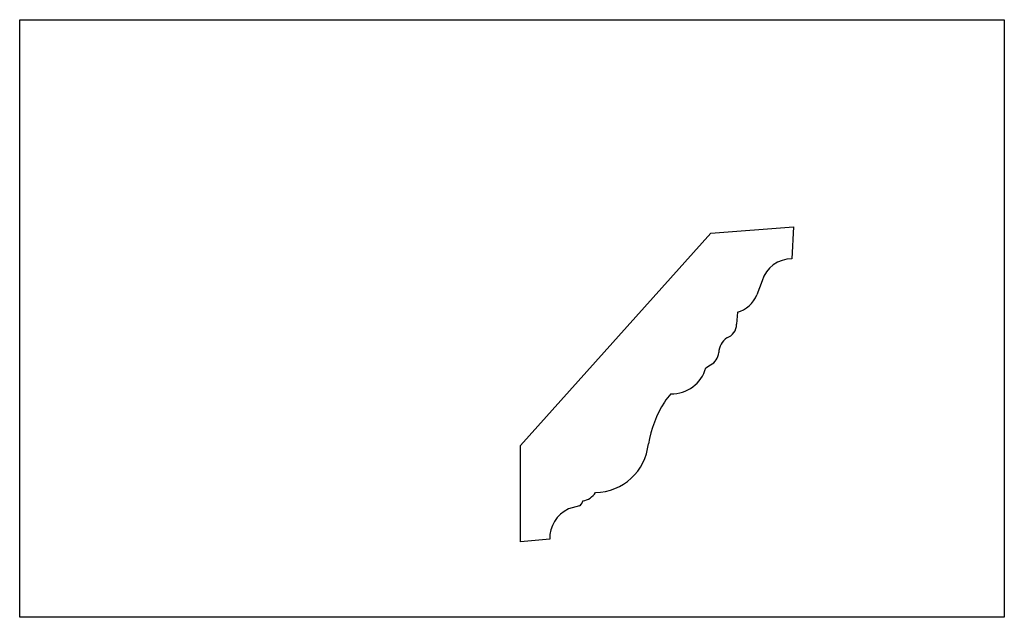
# Model space of a CAD drawing. Units: millimetres. Extents: x 109 to 759, y 338 to 628.
# Drawn here: x 403 to 759, y 338 to 553 of the extents above; entities that cross this region are included whole.
import ezdxf

# ---------------------------------------------------------------- set-up
doc = ezdxf.new("R2010")
doc.units = ezdxf.units.MM
doc.header["$MEASUREMENT"] = 0
doc.layers.add('PFV', color=7, linetype='Continuous')
picture_1 = doc.add_image_def('image1.jpg', size_in_pixel=(2550, 4200))

msp = doc.modelspace()

# ---------------------------------------------------------------- linework, layer by layer
at = {"layer": 'PFV', "color": 1}
for p, q in [((652.75, 476.37), (682.53, 478.67)), ((682.53, 478.67), (682.04, 467)), ((584.03, 399.62), (652.75, 476.37)), ((671.24, 459.06), (669.34, 454.08)), ((662.31, 447.74), (662.01, 443.44)), ((650.9, 427.7), (652.61, 428.72)), ((584.03, 364.8), (584.03, 399.62)), ((605.32, 377.83), (601.28, 376.68)), ((606.52, 379.57), (605.95, 378.36)), ((594.55, 365.75), (584.03, 364.8))]:
    msp.add_line(p, q, dxfattribs=at)
for centre, radius, start, end in [((681.79, 456.03), 10.97, 88.7052, 163.9312), ((659.4, 458.04), 10.7, 285.7837, 338.2855), ((656.88, 443.38), 5.13, 288.6069, 0.7266), ((662.39, 432.89), 6.83, 124.5915, 177.4354), ((650.02, 433.64), 5.56, 297.7868, 355.4734), ((638.6, 431.05), 12.75, 268.4864, 344.7649), ((656.1, 402.36), 23.92, 138.2025, 147.2263), ((672.22, 392.69), 42.72, 148.0239, 169.8684), ((610.73, 402.14), 19.54, 271.0476, 354.3043), ((605.14, 386.59), 7.15, 281.1422, 326.1884), ((605.04, 378.8), 1, 285.9829, 334.3954), ((606.44, 365.96), 11.9, 115.7117, 180.9907)]:
    msp.add_arc(centre, radius, start, end, dxfattribs=at)

# ---------------------------------------------------------------- referenced raster images: frames only (the image files are external)
image = msp.add_image(picture_1, insert=(403.12, 553.45), size_in_units=(215.9, 355.6), rotation=-90, dxfattribs=at)
image.dxf.flags = 7

doc.saveas('drawing.dxf')
